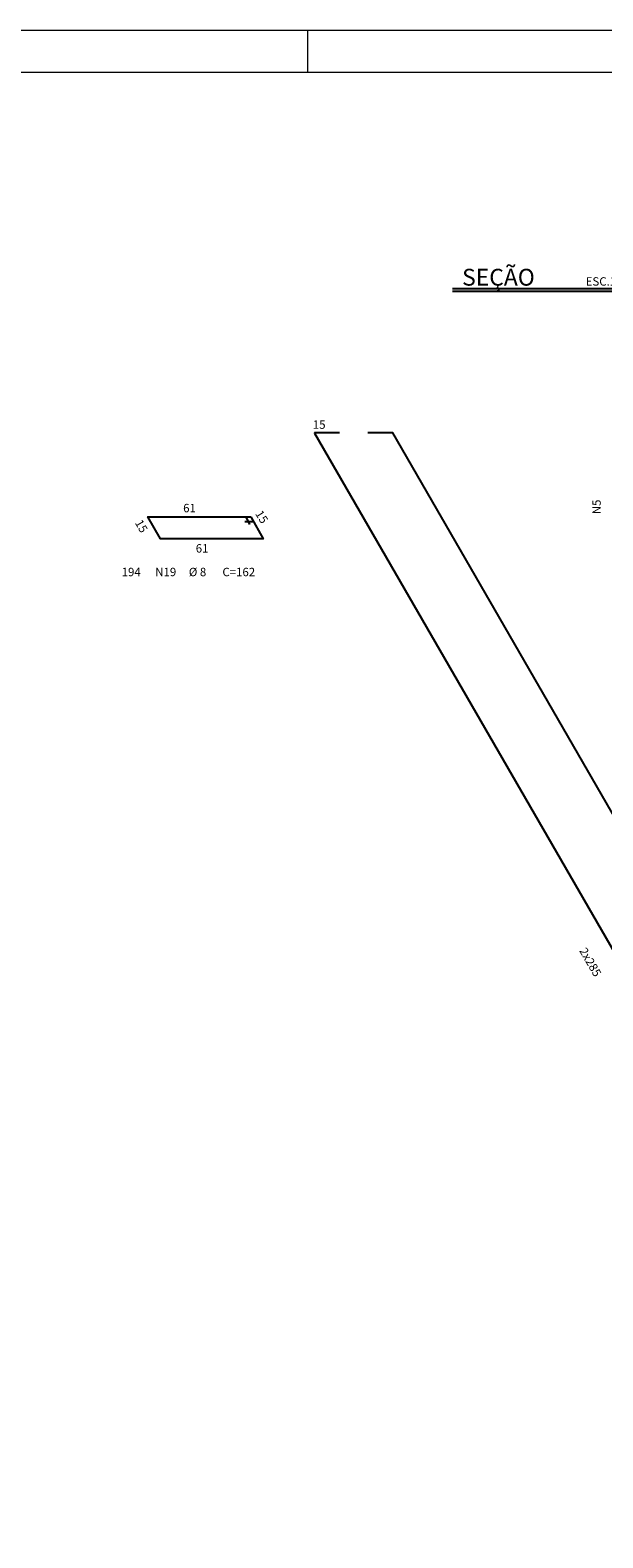
# Model space of a CAD drawing. Extents: x -8788 to 2997, y -548 to 2422.
# Drawn here: x -5948 to -5266, y 627 to 2422 of the extents above; entities that cross this region are included whole.
import ezdxf

# ---------------------------------------------------------------- set-up
doc = ezdxf.new("R2010")
doc.units = 0
doc.header["$LTSCALE"] = 18
doc.header["$MEASUREMENT"] = 0
for name, color, linetype in [('16', 7, 'Continuous'), ('19', 7, 'Continuous'), ('219', 4, 'Continuous'), ('220', 4, 'Continuous'), ('221', 113, 'Continuous')]:
    doc.layers.add(name, color=color, linetype=linetype)
doc.layers.add('FORMATO', color=1, linetype='Continuous', lineweight=15)
doc.styles.get("Standard").update_dxf_attribs({"font": 'romans.shx', "height": 12})

msp = doc.modelspace()

# ---------------------------------------------------------------- linework, layer by layer
at = {"layer": '220'}
for p, q in [((-5609.7, 1942.5), (-4850.4, 627.4)), ((-5579.7, 1942.6), (-5609.6, 1942.6)), ((-5692.6, 1837.4), (-5682.6, 1837.4)), ((-5691.6, 1842.6), (-5687, 1833.7))]:
    msp.add_line(p, q, dxfattribs=at)
for points in [[(-4757, 627.4), (-5516.2, 1942.6), (-5546.3, 1942.6)], [(-5685.6, 1842.6), (-5670.6, 1816.6), (-5793, 1816.6), (-5808, 1842.6), (-5685.6, 1842.6)]]:
    msp.add_lwpolyline(points, dxfattribs=at)
msp.add_arc((-5609.6, 1942.5), 0.02, 90, 210, dxfattribs=at)
at = {"layer": '221'}
for p, q in [((-5193, 2114.1), (-5445.4, 2114.1)), ((-5193.7, 2111.1), (-5445.4, 2111.1))]:
    msp.add_line(p, q, dxfattribs=at)
at = {"layer": 'FORMATO'}
for p, q in [((-8788.1, 2422.1), (-2843.1, 2422.1)), ((-5618.1, 2422.1), (-5618.1, 2372.1))]:
    msp.add_line(p, q, dxfattribs=at)
at = {"layer": 'FORMATO', "color": 6}
msp.add_line((-8663.1, 2372.1), (-2893.1, 2372.1), dxfattribs=at)

# ---------------------------------------------------------------- texts
msp.add_text('ESC.1:25', height=10).set_placement((-5286.7, 2118))
msp.add_text('N5', height=10, rotation=90).set_placement((-5268.8, 1845.9))
at = {"layer": '16'}
for s, rotation, p in [(' 15 ', 0, (-5614.7, 1947.6)), ('2x285', 300, (-5294.7, 1326.3))]:
    msp.add_text(s, height=10, rotation=rotation, dxfattribs=at).set_placement(p)
at = {"layer": '19'}
for s, rotation, p in [(' 61 ', 0, (-5769.1, 1848.2)), (' 15 ', 302, (-5682.3, 1849.1)), (' 15 ', 299.9996, (-5825.4, 1838.4)), (' 61 ', 0, (-5754.1, 1800.3))]:
    msp.add_text(s, height=10, rotation=rotation, dxfattribs=at).set_placement(p)
for s, p in [('194', (-5839.3, 1772.1)), ('N19', (-5799.3, 1772.1)), ('%%c 8', (-5759.3, 1772.1)), ('C=162', (-5719.3, 1772.1))]:
    msp.add_text(s, height=10, dxfattribs=at).set_placement(p)
at = {"layer": '219'}
msp.add_text('SEÇÃO', height=20, dxfattribs=at).set_placement((-5433.9, 2118))

doc.saveas('drawing.dxf')
